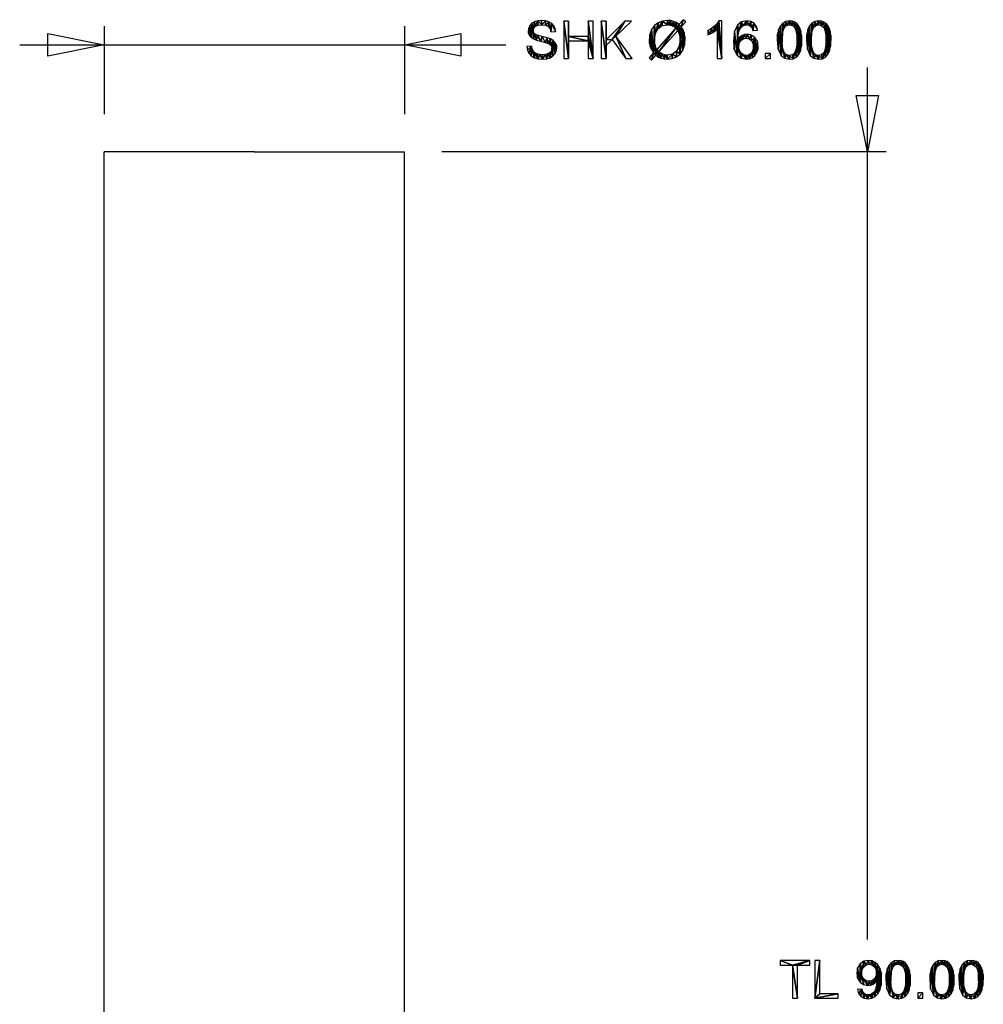
# Model space of a CAD drawing. Extents: x -12 to 39, y -8 to 97.
# Drawn here: x -12 to 39, y 45 to 97 of the extents above; entities that cross this region are included whole.
import ezdxf

# ---------------------------------------------------------------- set-up
doc = ezdxf.new("R2010")
doc.units = 0
doc.linetypes.add('HCS_01', pattern=[0])
doc.layers.get('0').update_dxf_attribs({"linetype": 'CONTINUOUS'})
doc.layers.add('UNNAMED_LEVEL_1', color=7, linetype='CONTINUOUS')

# ---------------------------------------------------------------- blocks, each defined once
blk = doc.blocks.new('GNODE_9')
at = {"color": 7, "linetype": 'HCS_01'}
for p, q in [((32.672, 48.029), (32.672, 94.5)), ((33.672, 90), (10, 90)), ((32.672, -4.5), (32.672, 43.235)), ((33.672, 0), (2, 0))]:
    blk.add_line(p, q, dxfattribs=at)
mesh = blk.add_polyface(dxfattribs=at)
corners = [(28.681, 44.9, 0.01), (28.946, 44.9, 0.01), (28.681, 46.664, 0.01), (28.946, 46.664, 0.01), (28.681, 46.664, 0.01), (28.946, 44.9, 0.01), (28.681, 46.664, 0.01), (28.946, 46.664, 0.01), (29.607, 46.9, 0.01), (29.607, 46.664, 0.01), (29.607, 46.9, 0.01), (28.946, 46.664, 0.01), (28.022, 46.9, 0.01), (28.022, 46.664, 0.01), (28.681, 46.664, 0.01), (28.022, 46.9, 0.01), (28.681, 46.664, 0.01), (29.607, 46.9, 0.01), (29.868, 44.9, 0.01), (31.118, 44.9, 0.01), (31.118, 45.136, 0.01), (29.868, 44.9, 0.01), (31.118, 45.136, 0.01), (30.133, 45.136, 0.01), (29.868, 44.9, 0.01), (30.133, 45.136, 0.01), (30.133, 46.9, 0.01), (29.868, 44.9, 0.01), (30.133, 46.9, 0.01), (29.868, 46.9, 0.01), (33.237, 46.676, 0.01), (33.095, 46.803, 0.01), (33.124, 46.435, 0.01), (33.237, 46.676, 0.01), (33.124, 46.435, 0.01), (33.152, 46.245, 0.01), (33.237, 46.676, 0.01), (33.152, 46.245, 0.01), (33.179, 45.841, 0.01), (33.237, 46.676, 0.01), (33.179, 45.841, 0.01), (33.18, 45.813, 0.01), (33.237, 46.676, 0.01), (33.18, 45.813, 0.01), (33.18, 45.792, 0.01), (33.237, 46.676, 0.01), (33.18, 45.792, 0.01), (33.238, 45.13, 0.01), (33.237, 46.676, 0.01), (33.238, 45.13, 0.01), (33.341, 46.504, 0.01), (32.768, 46.705, 0.01), (32.915, 46.674, 0.01), (32.925, 46.882, 0.01), (33.039, 46.581, 0.01), (32.925, 46.882, 0.01), (32.915, 46.674, 0.01), (32.925, 46.882, 0.01), (33.039, 46.581, 0.01), (33.095, 46.803, 0.01), (33.124, 46.435, 0.01), (33.095, 46.803, 0.01), (33.039, 46.581, 0.01), (32.392, 46.418, 0.01), (32.483, 46.571, 0.01), (32.491, 46.862, 0.01), (32.615, 46.671, 0.01), (32.491, 46.862, 0.01), (32.483, 46.571, 0.01), (32.491, 46.862, 0.01), (32.615, 46.671, 0.01), (32.738, 46.908, 0.01), (32.768, 46.705, 0.01), (32.738, 46.908, 0.01), (32.615, 46.671, 0.01), (32.738, 46.908, 0.01), (32.768, 46.705, 0.01), (32.925, 46.882, 0.01), (32.762, 45.795, 0.01), (32.606, 45.825, 0.01), (32.702, 45.578, 0.01), (32.477, 45.914, 0.01), (32.702, 45.578, 0.01), (32.606, 45.825, 0.01), (32.702, 45.578, 0.01), (32.477, 45.914, 0.01), (32.472, 45.623, 0.01), (32.391, 46.052, 0.01), (32.472, 45.623, 0.01), (32.477, 45.914, 0.01), (32.472, 45.623, 0.01), (32.391, 46.052, 0.01), (32.281, 45.758, 0.01), (32.362, 46.225, 0.01), (32.281, 45.758, 0.01), (32.391, 46.052, 0.01), (32.281, 45.758, 0.01), (32.362, 46.225, 0.01), (32.289, 46.723, 0.01), (32.392, 46.418, 0.01), (32.289, 46.723, 0.01), (32.362, 46.225, 0.01), (32.289, 46.723, 0.01), (32.392, 46.418, 0.01), (32.491, 46.862, 0.01), (33.404, 46.266, 0.01), (33.341, 46.504, 0.01), (33.341, 45.33, 0.01), (33.404, 46.266, 0.01), (33.341, 45.33, 0.01), (33.404, 45.597, 0.01), (33.404, 46.266, 0.01), (33.404, 45.597, 0.01), (33.425, 45.941, 0.01), (33.238, 45.13, 0.01), (33.18, 45.792, 0.01), (33.171, 45.641, 0.01), (33.238, 45.13, 0.01), (33.171, 45.641, 0.01), (33.144, 45.492, 0.01), (33.238, 45.13, 0.01), (33.144, 45.492, 0.01), (33.102, 45.36, 0.01), (33.238, 45.13, 0.01), (33.102, 45.36, 0.01), (33.094, 44.985, 0.01), (33.102, 45.36, 0.01), (33.052, 45.258, 0.01), (33.094, 44.985, 0.01), (32.99, 45.18, 0.01), (33.094, 44.985, 0.01), (33.052, 45.258, 0.01), (33.094, 44.985, 0.01), (32.99, 45.18, 0.01), (32.915, 44.896, 0.01), (32.912, 45.12, 0.01), (32.915, 44.896, 0.01), (32.99, 45.18, 0.01), (32.915, 44.896, 0.01), (32.912, 45.12, 0.01), (32.82, 45.081, 0.01), (32.714, 45.068, 0.01), (32.593, 45.087, 0.01), (32.708, 44.866, 0.01), (32.714, 45.068, 0.01), (32.708, 44.866, 0.01), (32.915, 44.896, 0.01), (32.714, 45.068, 0.01), (32.915, 44.896, 0.01), (32.82, 45.081, 0.01), (32.497, 45.143, 0.01), (32.426, 45.241, 0.01), (32.495, 44.898, 0.01), (32.497, 45.143, 0.01), (32.495, 44.898, 0.01), (32.708, 44.866, 0.01), (32.497, 45.143, 0.01), (32.708, 44.866, 0.01), (32.593, 45.087, 0.01), (32.382, 45.384, 0.01), (32.146, 45.362, 0.01), (32.206, 45.153, 0.01), (32.382, 45.384, 0.01), (32.206, 45.153, 0.01), (32.325, 44.996, 0.01), (32.382, 45.384, 0.01), (32.325, 44.996, 0.01), (32.495, 44.898, 0.01), (32.382, 45.384, 0.01), (32.495, 44.898, 0.01), (32.426, 45.241, 0.01), (32.762, 45.795, 0.01), (32.845, 45.596, 0.01), (32.917, 45.825, 0.01), (32.978, 45.651, 0.01), (32.917, 45.825, 0.01), (32.845, 45.596, 0.01), (32.917, 45.825, 0.01), (32.978, 45.651, 0.01), (33.042, 45.914, 0.01), (33.092, 45.735, 0.01), (33.042, 45.914, 0.01), (32.978, 45.651, 0.01), (33.042, 45.914, 0.01), (33.092, 45.735, 0.01), (33.124, 46.057, 0.01), (33.179, 45.841, 0.01), (33.124, 46.057, 0.01), (33.092, 45.735, 0.01), (33.124, 46.057, 0.01), (33.179, 45.841, 0.01), (33.152, 46.245, 0.01), (32.154, 46.507, 0.01), (32.11, 46.233, 0.01), (32.152, 45.967, 0.01), (32.154, 46.507, 0.01), (32.152, 45.967, 0.01), (32.281, 45.758, 0.01), (32.154, 46.507, 0.01), (32.281, 45.758, 0.01), (32.289, 46.723, 0.01), (32.762, 45.795, 0.01), (32.702, 45.578, 0.01), (32.845, 45.596, 0.01), (33.341, 46.504, 0.01), (33.238, 45.13, 0.01), (33.341, 45.33, 0.01), (34.968, 45.886, 0.01), (34.956, 46.153, 0.01), (34.95, 45.568, 0.01), (34.923, 46.359, 0.01), (34.95, 45.568, 0.01), (34.956, 46.153, 0.01), (34.95, 45.568, 0.01), (34.923, 46.359, 0.01), (34.895, 45.318, 0.01), (34.869, 46.521, 0.01), (34.895, 45.318, 0.01), (34.923, 46.359, 0.01), (34.895, 45.318, 0.01), (34.869, 46.521, 0.01), (34.805, 45.126, 0.01), (34.798, 46.656, 0.01), (34.805, 45.126, 0.01), (34.869, 46.521, 0.01), (34.805, 45.126, 0.01), (34.798, 46.656, 0.01), (34.715, 45.886, 0.01), (34.709, 46.764, 0.01), (34.715, 45.886, 0.01), (34.798, 46.656, 0.01), (34.715, 45.886, 0.01), (34.709, 46.764, 0.01), (34.686, 46.297, 0.01), (34.6, 46.543, 0.01), (34.686, 46.297, 0.01), (34.709, 46.764, 0.01), (34.598, 46.843, 0.01), (34.467, 46.892, 0.01), (34.471, 46.664, 0.01), (34.598, 46.843, 0.01), (34.471, 46.664, 0.01), (34.6, 46.543, 0.01), (34.598, 46.843, 0.01), (34.6, 46.543, 0.01), (34.709, 46.764, 0.01), (34.316, 46.908, 0.01), (34.116, 46.879, 0.01), (34.161, 46.669, 0.01), (34.316, 46.908, 0.01), (34.161, 46.669, 0.01), (34.313, 46.705, 0.01), (34.316, 46.908, 0.01), (34.313, 46.705, 0.01), (34.471, 46.664, 0.01), (34.316, 46.908, 0.01), (34.471, 46.664, 0.01), (34.467, 46.892, 0.01), (33.916, 45.886, 0.01), (33.948, 46.301, 0.01), (33.953, 46.791, 0.01), (34.043, 46.562, 0.01), (33.953, 46.791, 0.01), (33.948, 46.301, 0.01), (33.953, 46.791, 0.01), (34.043, 46.562, 0.01), (34.116, 46.879, 0.01), (34.161, 46.669, 0.01), (34.116, 46.879, 0.01), (34.043, 46.562, 0.01), (33.861, 45.073, 0.01), (34.057, 44.918, 0.01), (33.945, 45.476, 0.01), (33.861, 45.073, 0.01), (33.945, 45.476, 0.01), (33.916, 45.886, 0.01), (33.861, 45.073, 0.01), (33.916, 45.886, 0.01), (33.953, 46.791, 0.01), (33.861, 45.073, 0.01), (33.953, 46.791, 0.01), (33.827, 46.649, 0.01), (33.861, 45.073, 0.01), (33.827, 46.649, 0.01), (33.736, 46.457, 0.01), (33.861, 45.073, 0.01), (33.736, 46.457, 0.01), (33.713, 45.401, 0.01), (33.682, 46.206, 0.01), (33.663, 45.886, 0.01), (33.713, 45.401, 0.01), (33.682, 46.206, 0.01), (33.713, 45.401, 0.01), (33.736, 46.457, 0.01), (34.471, 45.109, 0.01), (34.516, 44.895, 0.01), (34.6, 45.232, 0.01), (34.679, 44.984, 0.01), (34.6, 45.232, 0.01), (34.516, 44.895, 0.01), (34.6, 45.232, 0.01), (34.679, 44.984, 0.01), (34.686, 45.477, 0.01), (34.805, 45.126, 0.01), (34.686, 45.477, 0.01), (34.679, 44.984, 0.01), (34.686, 45.477, 0.01), (34.805, 45.126, 0.01), (34.715, 45.886, 0.01), (34.031, 45.231, 0.01), (34.057, 44.918, 0.01), (34.16, 45.109, 0.01), (34.316, 44.866, 0.01), (34.16, 45.109, 0.01), (34.057, 44.918, 0.01), (34.16, 45.109, 0.01), (34.316, 44.866, 0.01), (34.316, 45.068, 0.01), (34.516, 44.895, 0.01), (34.316, 45.068, 0.01), (34.316, 44.866, 0.01), (34.316, 45.068, 0.01), (34.516, 44.895, 0.01), (34.471, 45.109, 0.01), (33.945, 45.476, 0.01), (34.057, 44.918, 0.01), (34.031, 45.231, 0.01), (35.355, 44.9, 0.01), (35.635, 44.9, 0.01), (35.635, 45.18, 0.01), (35.355, 44.9, 0.01), (35.635, 45.18, 0.01), (35.355, 45.18, 0.01), (37.298, 45.886, 0.01), (37.287, 46.153, 0.01), (37.28, 45.568, 0.01), (37.253, 46.359, 0.01), (37.28, 45.568, 0.01), (37.287, 46.153, 0.01), (37.28, 45.568, 0.01), (37.253, 46.359, 0.01), (37.225, 45.318, 0.01), (37.199, 46.521, 0.01), (37.225, 45.318, 0.01), (37.253, 46.359, 0.01), (37.225, 45.318, 0.01), (37.199, 46.521, 0.01), (37.135, 45.126, 0.01), (37.129, 46.656, 0.01), (37.135, 45.126, 0.01), (37.199, 46.521, 0.01), (37.135, 45.126, 0.01), (37.129, 46.656, 0.01), (37.045, 45.886, 0.01), (37.039, 46.764, 0.01), (37.045, 45.886, 0.01), (37.129, 46.656, 0.01), (37.045, 45.886, 0.01), (37.039, 46.764, 0.01), (37.017, 46.297, 0.01), (36.93, 46.543, 0.01), (37.017, 46.297, 0.01), (37.039, 46.764, 0.01), (36.928, 46.843, 0.01), (36.797, 46.892, 0.01), (36.801, 46.664, 0.01), (36.928, 46.843, 0.01), (36.801, 46.664, 0.01), (36.93, 46.543, 0.01), (36.928, 46.843, 0.01), (36.93, 46.543, 0.01), (37.039, 46.764, 0.01), (36.646, 46.908, 0.01), (36.446, 46.879, 0.01), (36.491, 46.669, 0.01), (36.646, 46.908, 0.01), (36.491, 46.669, 0.01), (36.643, 46.705, 0.01), (36.646, 46.908, 0.01), (36.643, 46.705, 0.01), (36.801, 46.664, 0.01), (36.646, 46.908, 0.01), (36.801, 46.664, 0.01), (36.797, 46.892, 0.01), (36.246, 45.886, 0.01), (36.278, 46.301, 0.01), (36.283, 46.791, 0.01), (36.373, 46.562, 0.01), (36.283, 46.791, 0.01), (36.278, 46.301, 0.01), (36.283, 46.791, 0.01), (36.373, 46.562, 0.01), (36.446, 46.879, 0.01), (36.491, 46.669, 0.01), (36.446, 46.879, 0.01), (36.373, 46.562, 0.01), (36.191, 45.073, 0.01), (36.387, 44.918, 0.01), (36.275, 45.476, 0.01), (36.191, 45.073, 0.01), (36.275, 45.476, 0.01), (36.246, 45.886, 0.01), (36.191, 45.073, 0.01), (36.246, 45.886, 0.01), (36.283, 46.791, 0.01), (36.191, 45.073, 0.01), (36.283, 46.791, 0.01), (36.157, 46.649, 0.01), (36.191, 45.073, 0.01), (36.157, 46.649, 0.01), (36.067, 46.457, 0.01), (36.191, 45.073, 0.01), (36.067, 46.457, 0.01), (36.043, 45.401, 0.01), (36.012, 46.206, 0.01), (35.994, 45.886, 0.01), (36.043, 45.401, 0.01), (36.012, 46.206, 0.01), (36.043, 45.401, 0.01), (36.067, 46.457, 0.01), (36.801, 45.109, 0.01), (36.846, 44.895, 0.01), (36.93, 45.232, 0.01), (37.009, 44.984, 0.01), (36.93, 45.232, 0.01), (36.846, 44.895, 0.01), (36.93, 45.232, 0.01), (37.009, 44.984, 0.01), (37.017, 45.477, 0.01), (37.135, 45.126, 0.01), (37.017, 45.477, 0.01), (37.009, 44.984, 0.01), (37.017, 45.477, 0.01), (37.135, 45.126, 0.01), (37.045, 45.886, 0.01), (36.361, 45.231, 0.01), (36.387, 44.918, 0.01), (36.49, 45.109, 0.01), (36.646, 44.866, 0.01), (36.49, 45.109, 0.01), (36.387, 44.918, 0.01), (36.49, 45.109, 0.01), (36.646, 44.866, 0.01), (36.646, 45.068, 0.01), (36.846, 44.895, 0.01), (36.646, 45.068, 0.01), (36.646, 44.866, 0.01), (36.646, 45.068, 0.01), (36.846, 44.895, 0.01), (36.801, 45.109, 0.01), (36.275, 45.476, 0.01), (36.387, 44.918, 0.01), (36.361, 45.231, 0.01), (38.852, 45.886, 0.01), (38.84, 46.153, 0.01), (38.834, 45.568, 0.01), (38.807, 46.359, 0.01), (38.834, 45.568, 0.01), (38.84, 46.153, 0.01), (38.834, 45.568, 0.01), (38.807, 46.359, 0.01), (38.779, 45.318, 0.01), (38.753, 46.521, 0.01), (38.779, 45.318, 0.01), (38.807, 46.359, 0.01), (38.779, 45.318, 0.01), (38.753, 46.521, 0.01), (38.689, 45.126, 0.01), (38.683, 46.656, 0.01), (38.689, 45.126, 0.01), (38.753, 46.521, 0.01), (38.689, 45.126, 0.01), (38.683, 46.656, 0.01), (38.599, 45.886, 0.01), (38.593, 46.764, 0.01), (38.599, 45.886, 0.01), (38.683, 46.656, 0.01), (38.599, 45.886, 0.01), (38.593, 46.764, 0.01), (38.57, 46.297, 0.01), (38.484, 46.543, 0.01), (38.57, 46.297, 0.01), (38.593, 46.764, 0.01), (38.482, 46.843, 0.01), (38.351, 46.892, 0.01), (38.355, 46.664, 0.01), (38.482, 46.843, 0.01), (38.355, 46.664, 0.01), (38.484, 46.543, 0.01), (38.482, 46.843, 0.01), (38.484, 46.543, 0.01), (38.593, 46.764, 0.01), (38.2, 46.908, 0.01), (38, 46.879, 0.01), (38.045, 46.669, 0.01), (38.2, 46.908, 0.01), (38.045, 46.669, 0.01), (38.197, 46.705, 0.01), (38.2, 46.908, 0.01), (38.197, 46.705, 0.01), (38.355, 46.664, 0.01), (38.2, 46.908, 0.01), (38.355, 46.664, 0.01), (38.351, 46.892, 0.01), (37.8, 45.886, 0.01), (37.832, 46.301, 0.01), (37.837, 46.791, 0.01), (37.927, 46.562, 0.01), (37.837, 46.791, 0.01), (37.832, 46.301, 0.01), (37.837, 46.791, 0.01), (37.927, 46.562, 0.01), (38, 46.879, 0.01), (38.045, 46.669, 0.01), (38, 46.879, 0.01), (37.927, 46.562, 0.01), (37.745, 45.073, 0.01), (37.941, 44.918, 0.01), (37.829, 45.476, 0.01), (37.745, 45.073, 0.01), (37.829, 45.476, 0.01), (37.8, 45.886, 0.01), (37.745, 45.073, 0.01), (37.8, 45.886, 0.01), (37.837, 46.791, 0.01), (37.745, 45.073, 0.01), (37.837, 46.791, 0.01), (37.711, 46.649, 0.01), (37.745, 45.073, 0.01), (37.711, 46.649, 0.01), (37.62, 46.457, 0.01), (37.745, 45.073, 0.01), (37.62, 46.457, 0.01), (37.597, 45.401, 0.01), (37.566, 46.206, 0.01), (37.547, 45.886, 0.01), (37.597, 45.401, 0.01), (37.566, 46.206, 0.01), (37.597, 45.401, 0.01), (37.62, 46.457, 0.01), (38.355, 45.109, 0.01), (38.4, 44.895, 0.01), (38.484, 45.232, 0.01), (38.563, 44.984, 0.01), (38.484, 45.232, 0.01), (38.4, 44.895, 0.01), (38.484, 45.232, 0.01), (38.563, 44.984, 0.01), (38.57, 45.477, 0.01), (38.689, 45.126, 0.01), (38.57, 45.477, 0.01), (38.563, 44.984, 0.01), (38.57, 45.477, 0.01), (38.689, 45.126, 0.01), (38.599, 45.886, 0.01), (37.915, 45.231, 0.01), (37.941, 44.918, 0.01), (38.044, 45.109, 0.01), (38.2, 44.866, 0.01), (38.044, 45.109, 0.01), (37.941, 44.918, 0.01), (38.044, 45.109, 0.01), (38.2, 44.866, 0.01), (38.2, 45.068, 0.01), (38.4, 44.895, 0.01), (38.2, 45.068, 0.01), (38.2, 44.866, 0.01), (38.2, 45.068, 0.01), (38.4, 44.895, 0.01), (38.355, 45.109, 0.01), (37.829, 45.476, 0.01), (37.941, 44.918, 0.01), (37.915, 45.231, 0.01), (33.272, -3, 0.01), (32.072, -3, 0.01), (32.672, 0, 0.01), (32.072, 93, 0.01), (33.272, 93, 0.01), (32.672, 90, 0.01)]
mesh.append_faces([[corners[k] for k in face] for face in [(0, 1, 2), (3, 4, 5), (6, 7, 8), (9, 10, 11), (12, 13, 14), (15, 16, 17), (18, 19, 20), (21, 22, 23), (24, 25, 26), (27, 28, 29), (30, 31, 32), (33, 34, 35), (36, 37, 38), (39, 40, 41), (42, 43, 44), (45, 46, 47), (48, 49, 50), (51, 52, 53), (54, 55, 56), (57, 58, 59), (60, 61, 62), (63, 64, 65), (66, 67, 68), (69, 70, 71), (72, 73, 74), (75, 76, 77), (78, 79, 80), (81, 82, 83), (84, 85, 86), (87, 88, 89), (90, 91, 92), (93, 94, 95), (96, 97, 98), (99, 100, 101), (102, 103, 104), (105, 106, 107), (108, 109, 110), (111, 112, 113), (114, 115, 116), (117, 118, 119), (120, 121, 122), (123, 124, 125), (126, 127, 128), (129, 130, 131), (132, 133, 134), (135, 136, 137), (138, 139, 140), (141, 142, 143), (144, 145, 146), (147, 148, 149), (150, 151, 152), (153, 154, 155), (156, 157, 158), (159, 160, 161), (162, 163, 164), (165, 166, 167), (168, 169, 170), (171, 172, 173), (174, 175, 176), (177, 178, 179), (180, 181, 182), (183, 184, 185), (186, 187, 188), (189, 190, 191), (192, 193, 194), (195, 196, 197), (198, 199, 200), (201, 202, 203), (204, 205, 206), (207, 208, 209), (210, 211, 212), (213, 214, 215), (216, 217, 218), (219, 220, 221), (222, 223, 224), (225, 226, 227), (228, 229, 230), (231, 232, 233), (234, 235, 236), (237, 238, 239), (240, 241, 242), (243, 244, 245), (246, 247, 248), (249, 250, 251), (252, 253, 254), (255, 256, 257), (258, 259, 260), (261, 262, 263), (264, 265, 266), (267, 268, 269), (270, 271, 272), (273, 274, 275), (276, 277, 278), (279, 280, 281), (282, 283, 284), (285, 286, 287), (288, 289, 290), (291, 292, 293), (294, 295, 296), (297, 298, 299), (300, 301, 302), (303, 304, 305), (306, 307, 308), (309, 310, 311), (312, 313, 314), (315, 316, 317), (318, 319, 320), (321, 322, 323), (324, 325, 326), (327, 328, 329), (330, 331, 332), (333, 334, 335), (336, 337, 338), (339, 340, 341), (342, 343, 344), (345, 346, 347), (348, 349, 350), (351, 352, 353), (354, 355, 356), (357, 358, 359), (360, 361, 362), (363, 364, 365), (366, 367, 368), (369, 370, 371), (372, 373, 374), (375, 376, 377), (378, 379, 380), (381, 382, 383), (384, 385, 386), (387, 388, 389), (390, 391, 392), (393, 394, 395), (396, 397, 398), (399, 400, 401), (402, 403, 404), (405, 406, 407), (408, 409, 410), (411, 412, 413), (414, 415, 416), (417, 418, 419), (420, 421, 422), (423, 424, 425), (426, 427, 428), (429, 430, 431), (432, 433, 434), (435, 436, 437), (438, 439, 440), (441, 442, 443), (444, 445, 446), (447, 448, 449), (450, 451, 452), (453, 454, 455), (456, 457, 458), (459, 460, 461), (462, 463, 464), (465, 466, 467), (468, 469, 470), (471, 472, 473), (474, 475, 476), (477, 478, 479), (480, 481, 482), (483, 484, 485), (486, 487, 488), (489, 490, 491), (492, 493, 494), (495, 496, 497), (498, 499, 500), (501, 502, 503), (504, 505, 506), (507, 508, 509), (510, 511, 512), (513, 514, 515), (516, 517, 518), (519, 520, 521), (522, 523, 524), (525, 526, 527), (528, 529, 530), (531, 532, 533), (534, 535, 536), (537, 538, 539), (540, 541, 542), (543, 544, 545), (546, 547, 548), (549, 550, 551), (552, 553, 554), (555, 556, 557), (558, 559, 560), (561, 562, 563), (564, 565, 566), (567, 568, 569), (570, 571, 572), (573, 574, 575), (576, 577, 578)]], dxfattribs={"color": 7})
blk = doc.blocks.new('GNODE_12')
at = {"color": 7, "linetype": 'HCS_01'}
for p, q in [((-8, 96.701), (-8, 92)), ((8, 96.701), (8, 92)), ((-12.5, 95.701), (13.402, 95.701))]:
    blk.add_line(p, q, dxfattribs=at)
mesh = blk.add_polyface(dxfattribs=at)
corners = [(14.879, 96.372, 0.01), (14.888, 96.017, 0.01), (14.937, 96.292, 0.01), (15.04, 95.956, 0.01), (14.937, 96.292, 0.01), (14.888, 96.017, 0.01), (14.937, 96.292, 0.01), (15.04, 95.956, 0.01), (15.075, 96.222, 0.01), (15.274, 95.892, 0.01), (15.075, 96.222, 0.01), (15.04, 95.956, 0.01), (15.075, 96.222, 0.01), (15.274, 95.892, 0.01), (15.336, 96.15, 0.01), (15.501, 95.835, 0.01), (15.336, 96.15, 0.01), (15.274, 95.892, 0.01), (14.604, 96.452, 0.01), (14.622, 96.321, 0.01), (14.626, 96.599, 0.01), (14.675, 96.203, 0.01), (14.626, 96.599, 0.01), (14.622, 96.321, 0.01), (14.626, 96.599, 0.01), (14.675, 96.203, 0.01), (14.69, 96.735, 0.01), (14.763, 96.101, 0.01), (14.69, 96.735, 0.01), (14.675, 96.203, 0.01), (14.69, 96.735, 0.01), (14.763, 96.101, 0.01), (14.796, 96.851, 0.01), (14.888, 96.017, 0.01), (14.796, 96.851, 0.01), (14.763, 96.101, 0.01), (14.796, 96.851, 0.01), (14.888, 96.017, 0.01), (14.86, 96.47, 0.01), (14.879, 96.372, 0.01), (14.86, 96.47, 0.01), (14.888, 96.017, 0.01), (15.368, 95.172, 0.01), (15.381, 94.935, 0.01), (15.511, 95.184, 0.01), (15.206, 95.187, 0.01), (15.061, 95.232, 0.01), (15.131, 94.955, 0.01), (15.206, 95.187, 0.01), (15.131, 94.955, 0.01), (15.381, 94.935, 0.01), (15.206, 95.187, 0.01), (15.381, 94.935, 0.01), (15.368, 95.172, 0.01), (14.943, 95.3, 0.01), (14.86, 95.387, 0.01), (14.926, 95.014, 0.01), (14.943, 95.3, 0.01), (14.926, 95.014, 0.01), (15.131, 94.955, 0.01), (14.943, 95.3, 0.01), (15.131, 94.955, 0.01), (15.061, 95.232, 0.01), (14.558, 95.422, 0.01), (14.638, 95.252, 0.01), (14.778, 95.633, 0.01), (14.762, 95.113, 0.01), (14.778, 95.633, 0.01), (14.638, 95.252, 0.01), (14.778, 95.633, 0.01), (14.762, 95.113, 0.01), (14.807, 95.497, 0.01), (14.926, 95.014, 0.01), (14.807, 95.497, 0.01), (14.762, 95.113, 0.01), (14.807, 95.497, 0.01), (14.926, 95.014, 0.01), (14.86, 95.387, 0.01), (15.319, 96.77, 0.01), (15.518, 96.985, 0.01), (15.308, 97.003, 0.01), (15.319, 96.77, 0.01), (15.308, 97.003, 0.01), (15.116, 96.986, 0.01), (15.319, 96.77, 0.01), (15.116, 96.986, 0.01), (15.112, 96.748, 0.01), (14.86, 96.47, 0.01), (14.887, 96.585, 0.01), (14.941, 96.935, 0.01), (14.969, 96.682, 0.01), (14.941, 96.935, 0.01), (14.887, 96.585, 0.01), (14.941, 96.935, 0.01), (14.969, 96.682, 0.01), (15.116, 96.986, 0.01), (15.112, 96.748, 0.01), (15.116, 96.986, 0.01), (14.969, 96.682, 0.01), (14.86, 96.47, 0.01), (14.941, 96.935, 0.01), (14.796, 96.851, 0.01), (14.558, 95.422, 0.01), (14.778, 95.633, 0.01), (14.528, 95.612, 0.01), (-11, 95.101, 0.01), (-11, 96.301, 0.01), (-8, 95.701, 0.01), (11, 96.301, 0.01), (11, 95.101, 0.01), (8, 95.701, 0.01)]
mesh.append_faces([[corners[k] for k in face] for face in [(0, 1, 2), (3, 4, 5), (6, 7, 8), (9, 10, 11), (12, 13, 14), (15, 16, 17), (18, 19, 20), (21, 22, 23), (24, 25, 26), (27, 28, 29), (30, 31, 32), (33, 34, 35), (36, 37, 38), (39, 40, 41), (42, 43, 44), (45, 46, 47), (48, 49, 50), (51, 52, 53), (54, 55, 56), (57, 58, 59), (60, 61, 62), (63, 64, 65), (66, 67, 68), (69, 70, 71), (72, 73, 74), (75, 76, 77), (78, 79, 80), (81, 82, 83), (84, 85, 86), (87, 88, 89), (90, 91, 92), (93, 94, 95), (96, 97, 98), (99, 100, 101), (102, 103, 104), (105, 106, 107), (108, 109, 110)]], dxfattribs={"color": 7})
mesh = blk.add_polyface(dxfattribs=at)
corners = [(16.12, 95.534, 0.01), (16.099, 95.686, 0.01), (16.097, 95.379, 0.01), (16.037, 95.818, 0.01), (16.097, 95.379, 0.01), (16.099, 95.686, 0.01), (16.097, 95.379, 0.01), (16.037, 95.818, 0.01), (16.029, 95.233, 0.01), (15.931, 95.931, 0.01), (16.029, 95.233, 0.01), (16.037, 95.818, 0.01), (16.029, 95.233, 0.01), (15.931, 95.931, 0.01), (15.917, 95.108, 0.01), (15.865, 95.512, 0.01), (15.917, 95.108, 0.01), (15.931, 95.931, 0.01), (15.917, 95.108, 0.01), (15.865, 95.512, 0.01), (15.851, 95.423, 0.01), (15.63, 95.794, 0.01), (15.738, 95.741, 0.01), (15.779, 96.022, 0.01), (15.81, 95.676, 0.01), (15.779, 96.022, 0.01), (15.738, 95.741, 0.01), (15.779, 96.022, 0.01), (15.81, 95.676, 0.01), (15.931, 95.931, 0.01), (15.851, 95.6, 0.01), (15.931, 95.931, 0.01), (15.81, 95.676, 0.01), (15.931, 95.931, 0.01), (15.851, 95.6, 0.01), (15.865, 95.512, 0.01), (15.336, 96.15, 0.01), (15.501, 95.835, 0.01), (15.608, 96.081, 0.01), (15.63, 95.794, 0.01), (15.608, 96.081, 0.01), (15.501, 95.835, 0.01), (15.608, 96.081, 0.01), (15.63, 95.794, 0.01), (15.779, 96.022, 0.01), (15.808, 95.341, 0.01), (15.737, 95.271, 0.01), (15.766, 95.013, 0.01), (15.808, 95.341, 0.01), (15.766, 95.013, 0.01), (15.917, 95.108, 0.01), (15.808, 95.341, 0.01), (15.917, 95.108, 0.01), (15.851, 95.423, 0.01), (15.584, 94.955, 0.01), (15.511, 95.184, 0.01), (15.381, 94.935, 0.01), (15.511, 95.184, 0.01), (15.584, 94.955, 0.01), (15.636, 95.217, 0.01), (15.766, 95.013, 0.01), (15.636, 95.217, 0.01), (15.584, 94.955, 0.01), (15.636, 95.217, 0.01), (15.766, 95.013, 0.01), (15.737, 95.271, 0.01), (15.761, 96.553, 0.01), (15.806, 96.387, 0.01), (15.851, 96.843, 0.01), (16.06, 96.406, 0.01), (15.851, 96.843, 0.01), (15.806, 96.387, 0.01), (15.851, 96.843, 0.01), (16.06, 96.406, 0.01), (15.962, 96.721, 0.01), (16.032, 96.572, 0.01), (15.962, 96.721, 0.01), (16.06, 96.406, 0.01), (15.701, 96.932, 0.01), (15.518, 96.985, 0.01), (15.522, 96.746, 0.01), (15.701, 96.932, 0.01), (15.522, 96.746, 0.01), (15.668, 96.673, 0.01), (15.701, 96.932, 0.01), (15.668, 96.673, 0.01), (15.761, 96.553, 0.01), (15.701, 96.932, 0.01), (15.761, 96.553, 0.01), (15.851, 96.843, 0.01), (15.319, 96.77, 0.01), (15.522, 96.746, 0.01), (15.518, 96.985, 0.01), (16.754, 96.148, 0.01), (17.794, 95.912, 0.01), (17.794, 96.148, 0.01), (17.794, 95.912, 0.01), (16.754, 96.148, 0.01), (16.754, 95.912, 0.01), (16.754, 96.969, 0.01), (16.754, 95.912, 0.01), (16.754, 96.148, 0.01), (16.754, 94.969, 0.01), (16.754, 96.969, 0.01), (16.754, 95.912, 0.01), (16.49, 96.969, 0.01), (16.754, 94.969, 0.01), (16.754, 96.969, 0.01), (16.754, 94.969, 0.01), (16.49, 96.969, 0.01), (16.49, 94.969, 0.01)]
mesh.append_faces([[corners[k] for k in face] for face in [(0, 1, 2), (3, 4, 5), (6, 7, 8), (9, 10, 11), (12, 13, 14), (15, 16, 17), (18, 19, 20), (21, 22, 23), (24, 25, 26), (27, 28, 29), (30, 31, 32), (33, 34, 35), (36, 37, 38), (39, 40, 41), (42, 43, 44), (45, 46, 47), (48, 49, 50), (51, 52, 53), (54, 55, 56), (57, 58, 59), (60, 61, 62), (63, 64, 65), (66, 67, 68), (69, 70, 71), (72, 73, 74), (75, 76, 77), (78, 79, 80), (81, 82, 83), (84, 85, 86), (87, 88, 89), (90, 91, 92), (93, 94, 95), (96, 97, 98), (99, 100, 101), (102, 103, 104), (105, 106, 107), (108, 109, 110)]], dxfattribs={"color": 7})
mesh = blk.add_polyface(dxfattribs=at)
corners = [(18.059, 96.969, 0.01), (17.794, 96.969, 0.01), (18.059, 94.969, 0.01), (17.794, 96.148, 0.01), (18.059, 94.969, 0.01), (17.794, 96.969, 0.01), (18.059, 94.969, 0.01), (17.794, 96.148, 0.01), (17.794, 95.912, 0.01), (18.059, 94.969, 0.01), (17.794, 95.912, 0.01), (17.794, 94.969, 0.01), (18.488, 96.969, 0.01), (18.753, 94.969, 0.01), (18.753, 96.969, 0.01), (18.753, 95.662, 0.01), (18.753, 96.969, 0.01), (18.753, 94.969, 0.01), (18.753, 95.977, 0.01), (18.753, 95.662, 0.01), (18.753, 96.969, 0.01), (19.081, 95.981, 0.01), (18.753, 95.977, 0.01), (18.753, 95.662, 0.01), (18.753, 95.977, 0.01), (19.081, 95.981, 0.01), (19.746, 96.969, 0.01), (19.266, 96.159, 0.01), (19.746, 96.969, 0.01), (19.081, 95.981, 0.01), (19.746, 96.969, 0.01), (19.266, 96.159, 0.01), (20.105, 96.969, 0.01), (19.266, 96.159, 0.01), (19.081, 95.981, 0.01), (19.793, 94.969, 0.01), (19.266, 96.159, 0.01), (19.793, 94.969, 0.01), (20.142, 94.969, 0.01), (18.753, 94.969, 0.01), (18.488, 96.969, 0.01), (18.488, 94.969, 0.01), (21.277, 95.272, 0.01), (21.037, 95.003, 0.01), (21.172, 94.889, 0.01), (21.277, 95.272, 0.01), (21.172, 94.889, 0.01), (21.401, 95.145, 0.01), (21.277, 95.272, 0.01), (21.401, 95.145, 0.01), (21.334, 95.82, 0.01), (21.277, 95.272, 0.01), (21.334, 95.82, 0.01), (21.326, 95.969, 0.01), (21.277, 95.272, 0.01), (21.326, 95.969, 0.01), (21.324, 96.726, 0.01), (21.277, 95.272, 0.01), (21.324, 96.726, 0.01), (21.176, 96.514, 0.01), (21.277, 95.272, 0.01), (21.176, 96.514, 0.01), (21.165, 95.46, 0.01), (21.053, 95.965, 0.01), (21.064, 95.778, 0.01), (21.084, 96.256, 0.01), (21.098, 95.619, 0.01), (21.084, 96.256, 0.01), (21.064, 95.778, 0.01), (21.084, 96.256, 0.01), (21.098, 95.619, 0.01), (21.176, 96.514, 0.01), (21.165, 95.46, 0.01), (21.176, 96.514, 0.01), (21.098, 95.619, 0.01), (21.521, 96.574, 0.01), (21.742, 96.726, 0.01), (21.755, 96.972, 0.01), (21.52, 96.879, 0.01), (21.324, 96.726, 0.01), (21.375, 96.322, 0.01), (21.52, 96.879, 0.01), (21.375, 96.322, 0.01), (21.521, 96.574, 0.01), (21.52, 96.879, 0.01), (21.521, 96.574, 0.01), (21.755, 96.972, 0.01), (21.563, 95.327, 0.01), (21.447, 95.463, 0.01), (21.548, 95.048, 0.01), (21.563, 95.327, 0.01), (21.548, 95.048, 0.01), (21.675, 94.988, 0.01), (21.563, 95.327, 0.01), (21.675, 94.988, 0.01), (21.664, 95.254, 0.01), (21.401, 95.145, 0.01), (21.548, 95.048, 0.01), (21.447, 95.463, 0.01), (21.401, 95.145, 0.01), (21.447, 95.463, 0.01), (21.39, 95.586, 0.01), (21.401, 95.145, 0.01), (21.39, 95.586, 0.01), (21.356, 95.688, 0.01), (21.401, 95.145, 0.01), (21.356, 95.688, 0.01), (21.334, 95.82, 0.01), (21.375, 96.322, 0.01), (21.324, 96.726, 0.01), (21.326, 95.969, 0.01)]
mesh.append_faces([[corners[k] for k in face] for face in [(0, 1, 2), (3, 4, 5), (6, 7, 8), (9, 10, 11), (12, 13, 14), (15, 16, 17), (18, 19, 20), (21, 22, 23), (24, 25, 26), (27, 28, 29), (30, 31, 32), (33, 34, 35), (36, 37, 38), (39, 40, 41), (42, 43, 44), (45, 46, 47), (48, 49, 50), (51, 52, 53), (54, 55, 56), (57, 58, 59), (60, 61, 62), (63, 64, 65), (66, 67, 68), (69, 70, 71), (72, 73, 74), (75, 76, 77), (78, 79, 80), (81, 82, 83), (84, 85, 86), (87, 88, 89), (90, 91, 92), (93, 94, 95), (96, 97, 98), (99, 100, 101), (102, 103, 104), (105, 106, 107), (108, 109, 110)]], dxfattribs={"color": 7})
mesh = blk.add_polyface(dxfattribs=at)
corners = [(22.693, 95.21, 0.01), (22.842, 95.421, 0.01), (22.693, 95.961, 0.01), (22.753, 96.658, 0.01), (22.693, 95.961, 0.01), (22.842, 95.421, 0.01), (22.693, 95.961, 0.01), (22.753, 96.658, 0.01), (22.664, 96.228, 0.01), (22.629, 96.786, 0.01), (22.664, 96.228, 0.01), (22.753, 96.658, 0.01), (22.664, 96.228, 0.01), (22.629, 96.786, 0.01), (22.577, 96.462, 0.01), (22.476, 96.888, 0.01), (22.577, 96.462, 0.01), (22.629, 96.786, 0.01), (22.577, 96.462, 0.01), (22.476, 96.888, 0.01), (22.465, 96.602, 0.01), (22.345, 96.687, 0.01), (22.465, 96.602, 0.01), (22.476, 96.888, 0.01), (22.015, 96.777, 0.01), (22.136, 96.768, 0.01), (22.185, 96.991, 0.01), (22.241, 96.74, 0.01), (22.185, 96.991, 0.01), (22.136, 96.768, 0.01), (22.185, 96.991, 0.01), (22.241, 96.74, 0.01), (22.334, 96.955, 0.01), (22.345, 96.687, 0.01), (22.334, 96.955, 0.01), (22.241, 96.74, 0.01), (22.334, 96.955, 0.01), (22.345, 96.687, 0.01), (22.476, 96.888, 0.01), (22.015, 96.777, 0.01), (21.755, 96.972, 0.01), (21.742, 96.726, 0.01), (21.755, 96.972, 0.01), (22.015, 96.777, 0.01), (22.014, 97.003, 0.01), (22.185, 96.991, 0.01), (22.014, 97.003, 0.01), (22.015, 96.777, 0.01), (22.858, 97.043, 0.01), (22.629, 96.786, 0.01), (22.753, 96.658, 0.01), (22.858, 97.043, 0.01), (22.753, 96.658, 0.01), (22.993, 96.928, 0.01), (21.563, 95.327, 0.01), (22.577, 96.462, 0.01), (22.465, 96.602, 0.01), (21.563, 95.327, 0.01), (22.465, 96.602, 0.01), (21.447, 95.463, 0.01), (22.935, 95.677, 0.01), (22.966, 95.968, 0.01), (22.952, 96.17, 0.01), (22.935, 95.677, 0.01), (22.952, 96.17, 0.01), (22.911, 96.352, 0.01), (22.935, 95.677, 0.01), (22.911, 96.352, 0.01), (22.851, 96.494, 0.01), (22.935, 95.677, 0.01), (22.851, 96.494, 0.01), (22.842, 95.421, 0.01), (22.016, 94.935, 0.01), (22.262, 94.966, 0.01), (22.28, 95.214, 0.01), (22.493, 95.058, 0.01), (22.28, 95.214, 0.01), (22.262, 94.966, 0.01), (22.28, 95.214, 0.01), (22.493, 95.058, 0.01), (22.499, 95.372, 0.01), (22.693, 95.21, 0.01), (22.499, 95.372, 0.01), (22.493, 95.058, 0.01), (22.499, 95.372, 0.01), (22.693, 95.21, 0.01), (22.645, 95.624, 0.01), (22.693, 95.961, 0.01), (22.645, 95.624, 0.01), (22.693, 95.21, 0.01), (21.664, 95.254, 0.01), (21.675, 94.988, 0.01), (21.757, 95.206, 0.01), (21.837, 94.948, 0.01), (21.757, 95.206, 0.01), (21.675, 94.988, 0.01), (21.757, 95.206, 0.01), (21.837, 94.948, 0.01), (21.878, 95.173, 0.01), (22.016, 94.935, 0.01), (21.878, 95.173, 0.01), (21.837, 94.948, 0.01), (21.878, 95.173, 0.01), (22.016, 94.935, 0.01), (22.008, 95.161, 0.01), (22.28, 95.214, 0.01), (22.008, 95.161, 0.01), (22.016, 94.935, 0.01), (22.753, 96.658, 0.01), (22.842, 95.421, 0.01), (22.851, 96.494, 0.01)]
mesh.append_faces([[corners[k] for k in face] for face in [(0, 1, 2), (3, 4, 5), (6, 7, 8), (9, 10, 11), (12, 13, 14), (15, 16, 17), (18, 19, 20), (21, 22, 23), (24, 25, 26), (27, 28, 29), (30, 31, 32), (33, 34, 35), (36, 37, 38), (39, 40, 41), (42, 43, 44), (45, 46, 47), (48, 49, 50), (51, 52, 53), (54, 55, 56), (57, 58, 59), (60, 61, 62), (63, 64, 65), (66, 67, 68), (69, 70, 71), (72, 73, 74), (75, 76, 77), (78, 79, 80), (81, 82, 83), (84, 85, 86), (87, 88, 89), (90, 91, 92), (93, 94, 95), (96, 97, 98), (99, 100, 101), (102, 103, 104), (105, 106, 107), (108, 109, 110)]], dxfattribs={"color": 7})
mesh = blk.add_polyface(dxfattribs=at)
corners = [(24.669, 94.969, 0.01), (24.914, 94.969, 0.01), (24.669, 96.534, 0.01), (24.669, 96.846, 0.01), (24.669, 96.534, 0.01), (24.914, 94.969, 0.01), (24.669, 96.534, 0.01), (24.669, 96.846, 0.01), (24.566, 96.449, 0.01), (24.538, 96.71, 0.01), (24.566, 96.449, 0.01), (24.669, 96.846, 0.01), (24.566, 96.449, 0.01), (24.538, 96.71, 0.01), (24.436, 96.365, 0.01), (24.37, 96.582, 0.01), (24.436, 96.365, 0.01), (24.538, 96.71, 0.01), (24.436, 96.365, 0.01), (24.37, 96.582, 0.01), (24.299, 96.291, 0.01), (24.177, 96.475, 0.01), (24.299, 96.291, 0.01), (24.37, 96.582, 0.01), (24.299, 96.291, 0.01), (24.177, 96.475, 0.01), (24.177, 96.238, 0.01), (24.756, 96.977, 0.01), (24.669, 96.846, 0.01), (24.914, 94.969, 0.01), (24.756, 96.977, 0.01), (24.914, 94.969, 0.01), (24.914, 96.977, 0.01), (25.846, 96.463, 0.01), (25.925, 96.606, 0.01), (25.966, 96.92, 0.01), (26.029, 96.71, 0.01), (25.966, 96.92, 0.01), (25.925, 96.606, 0.01), (25.966, 96.92, 0.01), (26.029, 96.71, 0.01), (26.25, 96.977, 0.01), (26.125, 96.759, 0.01), (26.25, 96.977, 0.01), (26.029, 96.71, 0.01), (25.746, 96.748, 0.01), (25.586, 96.406, 0.01), (25.726, 95.161, 0.01), (25.746, 96.748, 0.01), (25.726, 95.161, 0.01), (25.776, 96, 0.01), (25.746, 96.748, 0.01), (25.776, 96, 0.01), (25.795, 96.266, 0.01), (25.746, 96.748, 0.01), (25.795, 96.266, 0.01), (25.846, 96.463, 0.01), (25.746, 96.748, 0.01), (25.846, 96.463, 0.01), (25.966, 96.92, 0.01), (25.814, 95.617, 0.01), (25.843, 95.792, 0.01), (25.875, 96.118, 0.01), (25.93, 95.93, 0.01), (25.875, 96.118, 0.01), (25.843, 95.792, 0.01), (25.875, 96.118, 0.01), (25.93, 95.93, 0.01), (25.993, 96.201, 0.01), (26.059, 96.02, 0.01), (25.993, 96.201, 0.01), (25.93, 95.93, 0.01), (25.993, 96.201, 0.01), (26.059, 96.02, 0.01), (26.125, 96.25, 0.01), (26.213, 96.05, 0.01), (26.125, 96.25, 0.01), (26.059, 96.02, 0.01), (25.933, 95.272, 0.01), (25.868, 95.374, 0.01), (25.948, 94.991, 0.01), (25.828, 95.493, 0.01), (25.948, 94.991, 0.01), (25.868, 95.374, 0.01), (25.948, 94.991, 0.01), (25.828, 95.493, 0.01), (25.726, 95.161, 0.01), (25.814, 95.617, 0.01), (25.726, 95.161, 0.01), (25.828, 95.493, 0.01), (25.726, 95.161, 0.01), (25.814, 95.617, 0.01), (25.776, 96, 0.01), (25.875, 96.118, 0.01), (25.776, 96, 0.01), (25.814, 95.617, 0.01), (25.933, 95.272, 0.01), (25.948, 94.991, 0.01), (26.019, 95.198, 0.01), (26.226, 94.935, 0.01), (26.019, 95.198, 0.01), (25.948, 94.991, 0.01), (26.019, 95.198, 0.01), (26.226, 94.935, 0.01), (26.118, 95.152, 0.01), (25.586, 96.406, 0.01), (25.532, 95.905, 0.01), (25.581, 95.46, 0.01), (25.586, 96.406, 0.01), (25.581, 95.46, 0.01), (25.726, 95.161, 0.01)]
mesh.append_faces([[corners[k] for k in face] for face in [(0, 1, 2), (3, 4, 5), (6, 7, 8), (9, 10, 11), (12, 13, 14), (15, 16, 17), (18, 19, 20), (21, 22, 23), (24, 25, 26), (27, 28, 29), (30, 31, 32), (33, 34, 35), (36, 37, 38), (39, 40, 41), (42, 43, 44), (45, 46, 47), (48, 49, 50), (51, 52, 53), (54, 55, 56), (57, 58, 59), (60, 61, 62), (63, 64, 65), (66, 67, 68), (69, 70, 71), (72, 73, 74), (75, 76, 77), (78, 79, 80), (81, 82, 83), (84, 85, 86), (87, 88, 89), (90, 91, 92), (93, 94, 95), (96, 97, 98), (99, 100, 101), (102, 103, 104), (105, 106, 107), (108, 109, 110)]], dxfattribs={"color": 7})
mesh = blk.add_polyface(dxfattribs=at)
corners = [(26.636, 96.845, 0.01), (26.464, 96.944, 0.01), (26.48, 96.67, 0.01), (26.636, 96.845, 0.01), (26.48, 96.67, 0.01), (26.533, 96.585, 0.01), (26.636, 96.845, 0.01), (26.533, 96.585, 0.01), (26.573, 96.46, 0.01), (26.636, 96.845, 0.01), (26.573, 96.46, 0.01), (26.817, 96.479, 0.01), (26.636, 96.845, 0.01), (26.817, 96.479, 0.01), (26.757, 96.687, 0.01), (26.125, 96.759, 0.01), (26.235, 96.775, 0.01), (26.25, 96.977, 0.01), (26.369, 96.749, 0.01), (26.25, 96.977, 0.01), (26.235, 96.775, 0.01), (26.25, 96.977, 0.01), (26.369, 96.749, 0.01), (26.464, 96.944, 0.01), (26.48, 96.67, 0.01), (26.464, 96.944, 0.01), (26.369, 96.749, 0.01), (26.602, 95.603, 0.01), (26.675, 95.126, 0.01), (26.68, 96.086, 0.01), (26.772, 95.269, 0.01), (26.68, 96.086, 0.01), (26.675, 95.126, 0.01), (26.68, 96.086, 0.01), (26.772, 95.269, 0.01), (26.81, 95.879, 0.01), (26.832, 95.437, 0.01), (26.81, 95.879, 0.01), (26.772, 95.269, 0.01), (26.81, 95.879, 0.01), (26.832, 95.437, 0.01), (26.853, 95.618, 0.01), (26.125, 96.25, 0.01), (26.213, 96.05, 0.01), (26.262, 96.267, 0.01), (26.366, 96.02, 0.01), (26.262, 96.267, 0.01), (26.213, 96.05, 0.01), (26.262, 96.267, 0.01), (26.366, 96.02, 0.01), (26.489, 96.221, 0.01), (26.491, 95.93, 0.01), (26.489, 96.221, 0.01), (26.366, 96.02, 0.01), (26.489, 96.221, 0.01), (26.491, 95.93, 0.01), (26.68, 96.086, 0.01), (26.574, 95.789, 0.01), (26.68, 96.086, 0.01), (26.491, 95.93, 0.01), (26.68, 96.086, 0.01), (26.574, 95.789, 0.01), (26.602, 95.603, 0.01), (26.222, 95.137, 0.01), (26.226, 94.935, 0.01), (26.367, 95.168, 0.01), (26.397, 94.956, 0.01), (26.367, 95.168, 0.01), (26.226, 94.935, 0.01), (26.367, 95.168, 0.01), (26.397, 94.956, 0.01), (26.49, 95.262, 0.01), (26.548, 95.021, 0.01), (26.49, 95.262, 0.01), (26.397, 94.956, 0.01), (26.49, 95.262, 0.01), (26.548, 95.021, 0.01), (26.574, 95.41, 0.01), (26.675, 95.126, 0.01), (26.574, 95.41, 0.01), (26.548, 95.021, 0.01), (26.574, 95.41, 0.01), (26.675, 95.126, 0.01), (26.602, 95.603, 0.01), (26.222, 95.137, 0.01), (26.118, 95.152, 0.01), (26.226, 94.935, 0.01), (27.235, 94.969, 0.01), (27.514, 94.969, 0.01), (27.514, 95.249, 0.01), (27.235, 94.969, 0.01), (27.514, 95.249, 0.01), (27.235, 95.249, 0.01), (28.071, 95.142, 0.01), (28.154, 95.545, 0.01), (28.126, 95.955, 0.01), (28.071, 95.142, 0.01), (28.163, 96.86, 0.01), (28.037, 96.718, 0.01), (28.071, 95.142, 0.01), (28.037, 96.718, 0.01), (27.946, 96.526, 0.01), (28.071, 95.142, 0.01), (27.946, 96.526, 0.01), (27.923, 95.47, 0.01), (27.891, 96.276, 0.01), (27.873, 95.955, 0.01), (27.923, 95.47, 0.01), (27.891, 96.276, 0.01), (27.923, 95.47, 0.01), (27.946, 96.526, 0.01)]
mesh.append_faces([[corners[k] for k in face] for face in [(0, 1, 2), (3, 4, 5), (6, 7, 8), (9, 10, 11), (12, 13, 14), (15, 16, 17), (18, 19, 20), (21, 22, 23), (24, 25, 26), (27, 28, 29), (30, 31, 32), (33, 34, 35), (36, 37, 38), (39, 40, 41), (42, 43, 44), (45, 46, 47), (48, 49, 50), (51, 52, 53), (54, 55, 56), (57, 58, 59), (60, 61, 62), (63, 64, 65), (66, 67, 68), (69, 70, 71), (72, 73, 74), (75, 76, 77), (78, 79, 80), (81, 82, 83), (84, 85, 86), (87, 88, 89), (90, 91, 92), (93, 94, 95), (96, 97, 98), (99, 100, 101), (102, 103, 104), (105, 106, 107), (108, 109, 110)]], dxfattribs={"color": 7})
mesh = blk.add_polyface(dxfattribs=at)
corners = [(29.177, 95.955, 0.01), (29.166, 96.222, 0.01), (29.159, 95.637, 0.01), (29.132, 96.428, 0.01), (29.159, 95.637, 0.01), (29.166, 96.222, 0.01), (29.159, 95.637, 0.01), (29.132, 96.428, 0.01), (29.105, 95.387, 0.01), (29.079, 96.59, 0.01), (29.105, 95.387, 0.01), (29.132, 96.428, 0.01), (29.105, 95.387, 0.01), (29.079, 96.59, 0.01), (29.015, 95.196, 0.01), (29.008, 96.726, 0.01), (29.015, 95.196, 0.01), (29.079, 96.59, 0.01), (29.015, 95.196, 0.01), (29.008, 96.726, 0.01), (28.925, 95.955, 0.01), (28.919, 96.833, 0.01), (28.925, 95.955, 0.01), (29.008, 96.726, 0.01), (28.925, 95.955, 0.01), (28.919, 96.833, 0.01), (28.896, 96.366, 0.01), (28.81, 96.612, 0.01), (28.896, 96.366, 0.01), (28.919, 96.833, 0.01), (28.808, 96.912, 0.01), (28.676, 96.961, 0.01), (28.68, 96.733, 0.01), (28.808, 96.912, 0.01), (28.68, 96.733, 0.01), (28.81, 96.612, 0.01), (28.808, 96.912, 0.01), (28.81, 96.612, 0.01), (28.919, 96.833, 0.01), (28.525, 96.977, 0.01), (28.326, 96.948, 0.01), (28.37, 96.738, 0.01), (28.525, 96.977, 0.01), (28.37, 96.738, 0.01), (28.523, 96.774, 0.01), (28.525, 96.977, 0.01), (28.523, 96.774, 0.01), (28.68, 96.733, 0.01), (28.525, 96.977, 0.01), (28.68, 96.733, 0.01), (28.676, 96.961, 0.01), (28.126, 95.955, 0.01), (28.157, 96.371, 0.01), (28.163, 96.86, 0.01), (28.252, 96.631, 0.01), (28.163, 96.86, 0.01), (28.157, 96.371, 0.01), (28.163, 96.86, 0.01), (28.252, 96.631, 0.01), (28.326, 96.948, 0.01), (28.37, 96.738, 0.01), (28.326, 96.948, 0.01), (28.252, 96.631, 0.01), (28.071, 95.142, 0.01), (28.267, 94.987, 0.01), (28.154, 95.545, 0.01), (28.071, 95.142, 0.01), (28.126, 95.955, 0.01), (28.163, 96.86, 0.01), (28.681, 95.178, 0.01), (28.726, 94.964, 0.01), (28.81, 95.301, 0.01), (28.889, 95.053, 0.01), (28.81, 95.301, 0.01), (28.726, 94.964, 0.01), (28.81, 95.301, 0.01), (28.889, 95.053, 0.01), (28.896, 95.546, 0.01), (29.015, 95.196, 0.01), (28.896, 95.546, 0.01), (28.889, 95.053, 0.01), (28.896, 95.546, 0.01), (29.015, 95.196, 0.01), (28.925, 95.955, 0.01), (28.241, 95.3, 0.01), (28.267, 94.987, 0.01), (28.37, 95.178, 0.01), (28.525, 94.935, 0.01), (28.37, 95.178, 0.01), (28.267, 94.987, 0.01), (28.37, 95.178, 0.01), (28.525, 94.935, 0.01), (28.525, 95.137, 0.01), (28.726, 94.964, 0.01), (28.525, 95.137, 0.01), (28.525, 94.935, 0.01), (28.525, 95.137, 0.01), (28.726, 94.964, 0.01), (28.681, 95.178, 0.01), (28.154, 95.545, 0.01), (28.267, 94.987, 0.01), (28.241, 95.3, 0.01), (29.625, 95.142, 0.01), (29.5, 96.526, 0.01), (29.476, 95.47, 0.01), (29.445, 96.276, 0.01), (29.427, 95.955, 0.01), (29.476, 95.47, 0.01), (29.445, 96.276, 0.01), (29.476, 95.47, 0.01), (29.5, 96.526, 0.01)]
mesh.append_faces([[corners[k] for k in face] for face in [(0, 1, 2), (3, 4, 5), (6, 7, 8), (9, 10, 11), (12, 13, 14), (15, 16, 17), (18, 19, 20), (21, 22, 23), (24, 25, 26), (27, 28, 29), (30, 31, 32), (33, 34, 35), (36, 37, 38), (39, 40, 41), (42, 43, 44), (45, 46, 47), (48, 49, 50), (51, 52, 53), (54, 55, 56), (57, 58, 59), (60, 61, 62), (63, 64, 65), (66, 67, 68), (69, 70, 71), (72, 73, 74), (75, 76, 77), (78, 79, 80), (81, 82, 83), (84, 85, 86), (87, 88, 89), (90, 91, 92), (93, 94, 95), (96, 97, 98), (99, 100, 101), (102, 103, 104), (105, 106, 107), (108, 109, 110)]], dxfattribs={"color": 7})
mesh = blk.add_polyface(dxfattribs=at)
corners = [(30.731, 95.955, 0.01), (30.72, 96.222, 0.01), (30.713, 95.637, 0.01), (30.686, 96.428, 0.01), (30.713, 95.637, 0.01), (30.72, 96.222, 0.01), (30.713, 95.637, 0.01), (30.686, 96.428, 0.01), (30.659, 95.387, 0.01), (30.633, 96.59, 0.01), (30.659, 95.387, 0.01), (30.686, 96.428, 0.01), (30.659, 95.387, 0.01), (30.633, 96.59, 0.01), (30.569, 95.196, 0.01), (30.562, 96.726, 0.01), (30.569, 95.196, 0.01), (30.633, 96.59, 0.01), (30.569, 95.196, 0.01), (30.562, 96.726, 0.01), (30.479, 95.955, 0.01), (30.472, 96.833, 0.01), (30.479, 95.955, 0.01), (30.562, 96.726, 0.01), (30.479, 95.955, 0.01), (30.472, 96.833, 0.01), (30.45, 96.366, 0.01), (30.364, 96.612, 0.01), (30.45, 96.366, 0.01), (30.472, 96.833, 0.01), (30.362, 96.912, 0.01), (30.23, 96.961, 0.01), (30.234, 96.733, 0.01), (30.362, 96.912, 0.01), (30.234, 96.733, 0.01), (30.364, 96.612, 0.01), (30.362, 96.912, 0.01), (30.364, 96.612, 0.01), (30.472, 96.833, 0.01), (30.079, 96.977, 0.01), (29.879, 96.948, 0.01), (29.924, 96.738, 0.01), (30.079, 96.977, 0.01), (29.924, 96.738, 0.01), (30.076, 96.774, 0.01), (30.079, 96.977, 0.01), (30.076, 96.774, 0.01), (30.234, 96.733, 0.01), (30.079, 96.977, 0.01), (30.234, 96.733, 0.01), (30.23, 96.961, 0.01), (29.679, 95.955, 0.01), (29.711, 96.371, 0.01), (29.717, 96.86, 0.01), (29.806, 96.631, 0.01), (29.717, 96.86, 0.01), (29.711, 96.371, 0.01), (29.717, 96.86, 0.01), (29.806, 96.631, 0.01), (29.879, 96.948, 0.01), (29.924, 96.738, 0.01), (29.879, 96.948, 0.01), (29.806, 96.631, 0.01), (29.625, 95.142, 0.01), (29.821, 94.987, 0.01), (29.708, 95.545, 0.01), (29.625, 95.142, 0.01), (29.708, 95.545, 0.01), (29.679, 95.955, 0.01), (29.625, 95.142, 0.01), (29.679, 95.955, 0.01), (29.717, 96.86, 0.01), (29.625, 95.142, 0.01), (29.717, 96.86, 0.01), (29.591, 96.718, 0.01), (29.625, 95.142, 0.01), (29.591, 96.718, 0.01), (29.5, 96.526, 0.01), (30.235, 95.178, 0.01), (30.28, 94.964, 0.01), (30.364, 95.301, 0.01), (30.443, 95.053, 0.01), (30.364, 95.301, 0.01), (30.28, 94.964, 0.01), (30.364, 95.301, 0.01), (30.443, 95.053, 0.01), (30.45, 95.546, 0.01), (30.569, 95.196, 0.01), (30.45, 95.546, 0.01), (30.443, 95.053, 0.01), (30.45, 95.546, 0.01), (30.569, 95.196, 0.01), (30.479, 95.955, 0.01), (29.795, 95.3, 0.01), (29.821, 94.987, 0.01), (29.923, 95.178, 0.01), (30.079, 94.935, 0.01), (29.923, 95.178, 0.01), (29.821, 94.987, 0.01), (29.923, 95.178, 0.01), (30.079, 94.935, 0.01), (30.079, 95.137, 0.01), (30.28, 94.964, 0.01), (30.079, 95.137, 0.01), (30.079, 94.935, 0.01), (30.079, 95.137, 0.01), (30.28, 94.964, 0.01), (30.235, 95.178, 0.01), (29.708, 95.545, 0.01), (29.821, 94.987, 0.01), (29.795, 95.3, 0.01)]
mesh.append_faces([[corners[k] for k in face] for face in [(0, 1, 2), (3, 4, 5), (6, 7, 8), (9, 10, 11), (12, 13, 14), (15, 16, 17), (18, 19, 20), (21, 22, 23), (24, 25, 26), (27, 28, 29), (30, 31, 32), (33, 34, 35), (36, 37, 38), (39, 40, 41), (42, 43, 44), (45, 46, 47), (48, 49, 50), (51, 52, 53), (54, 55, 56), (57, 58, 59), (60, 61, 62), (63, 64, 65), (66, 67, 68), (69, 70, 71), (72, 73, 74), (75, 76, 77), (78, 79, 80), (81, 82, 83), (84, 85, 86), (87, 88, 89), (90, 91, 92), (93, 94, 95), (96, 97, 98), (99, 100, 101), (102, 103, 104), (105, 106, 107), (108, 109, 110)]], dxfattribs={"color": 7})

msp = doc.modelspace()

# ---------------------------------------------------------------- linework, layer by layer
at = {"layer": 'UNNAMED_LEVEL_1', "color": 253, "linetype": 'HCS_01'}
for p, q in [((0, 90), (-8, 90)), ((-8, 32), (-8, 90)), ((0, 90), (8, 90)), ((8, 32), (8, 90))]:
    msp.add_line(p, q, dxfattribs=at)

# ---------------------------------------------------------------- block references
at = {"color": 7, "linetype": 'HCS_01'}
for name in ['GNODE_12', 'GNODE_9']:
    msp.add_blockref(name, (0, 0), dxfattribs=at)

doc.saveas('drawing.dxf')
